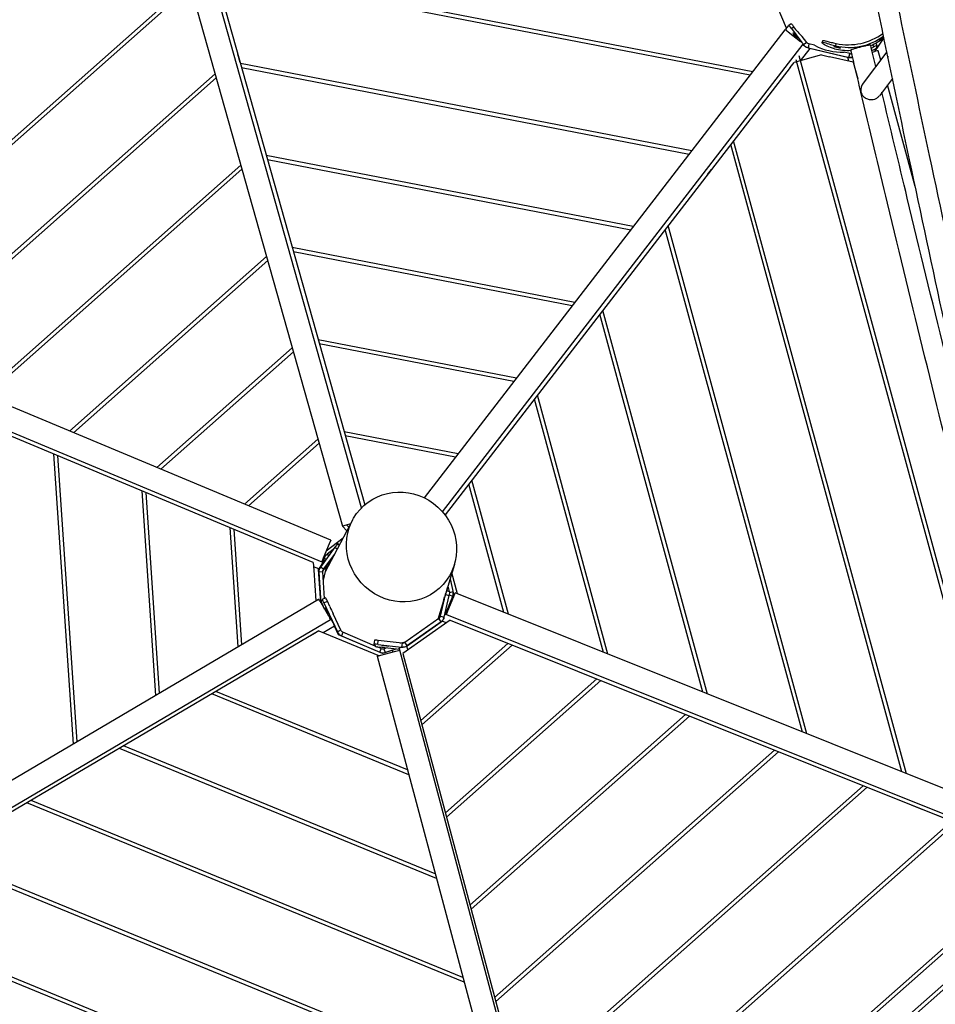
# Model space of a CAD drawing. Extents: x 0 to 1088, y 0 to 704.
# Drawn here: x 736 to 776, y 276 to 318 of the extents above; entities that cross this region are included whole.
import ezdxf

# ---------------------------------------------------------------- set-up
doc = ezdxf.new("R2010")
doc.units = 0
doc.header["$LTSCALE"] = 21.333333
doc.header["$MEASUREMENT"] = 0
doc.header["$PDSIZE"] = 1
doc.layers.get('0').update_dxf_attribs({"color": 2, "linetype": 'CONTINUOUS'})
doc.layers.get('Defpoints').update_dxf_attribs({"linetype": 'CONTINUOUS'})
doc.layers.add('1', color=7, linetype='CONTINUOUS')
doc.layers.add('DIM', color=4, linetype='CONTINUOUS')
doc.styles.add('ROMAND', font='romand.shx', dxfattribs={"height": 6})
doc.dimstyles.get("Standard").update_dxf_attribs({"dimscale": 64, "dimtxt": 0.125, "dimasz": 0.125, "dimexe": 0.0625, "dimexo": 0.0625, "dimgap": 0.03125, "dimtad": 1, "dimdec": 4, "dimzin": 3, "dimdsep": 46, "dimlunit": 4, "dimtxsty": 'ROMAND', "dimblk1": 'OBLIQUE', "dimblk2": 'OBLIQUE', "dimsah": 1, "dimcen": 0.0625, "dimdle": 0.0625, "dimadec": 0, "dimazin": 0, "dimtfac": 1, "dimtdec": 4, "dimtmove": 0, "dimatfit": 3, "dimldrblk": 'OBLIQUE', "dimfxl": 1, "dimfrac": 2, "dimtolj": 1, "dimtzin": 0, "dimlwe": -1, "dimarcsym": 0})

# ---------------------------------------------------------------- blocks, each defined once
blk = doc.blocks.new('_OBLIQUE')
at = {"color": 0, "linetype": 'ByBlock'}
blk.add_line((-0.5, -0.5), (0.5, 0.5), dxfattribs=at)
blk = doc.blocks.new('*D34')
at = {"layer": 'Defpoints', "color": 0, "transparency": 16777216}
for p in [(637.823, 623.053), (1012.083, 492.84), (637.823, 303.159)]:
    blk.add_point(p, dxfattribs=at)
at = {"layer": 'DIM', "color": 0, "transparency": 16777216}
for p, q in [((637.823, 307.159), (637.823, 627.053)), ((1012.083, 496.84), (1012.083, 627.053))]:
    blk.add_line(p, q, dxfattribs=at)
at = {"layer": 'DIM', "color": 0, "lineweight": -2, "transparency": 16777216}
blk.add_line((1016.083, 623.053), (633.823, 623.053), dxfattribs=at)
at = {"layer": 'DIM', "color": 0, "lineweight": -2, "transparency": 16777216, "xscale": 8, "yscale": 8, "zscale": 8, "rotation": 180}
blk.add_blockref('_OBLIQUE', (637.823, 623.053), dxfattribs=at)
at = {"layer": 'DIM', "color": 0, "lineweight": -2, "transparency": 16777216, "xscale": 8, "yscale": 8, "zscale": 8}
blk.add_blockref('_OBLIQUE', (1012.083, 623.053), dxfattribs=at)

msp = doc.modelspace()

# ---------------------------------------------------------------- linework, layer by layer
at = {"layer": '1'}
for p, q in [((742.79374, 322.16324), (750.12906, 296.11038)), ((750.94544, 296.90063), (743.78279, 322.3402)), ((743.95645, 322.34038), (751.08115, 297.02737)), ((744.58465, 320.10846), (767.72958, 315.62631)), ((744.63519, 319.92891), (767.61572, 315.4786)), ((727.14475, 304.9048), (743.55738, 319.45102)), ((727.3155, 304.83342), (743.60756, 319.27279)), ((769.1795, 317.47921), (768.5769, 318.91804)), ((769.10572, 317.41157), (753.62698, 297.33103)), ((769.15114, 317.44539), (769.27503, 317.59314)), ((769.24841, 317.32369), (769.77642, 316.91669)), ((769.38194, 317.67277), (769.27525, 317.59334)), ((769.38431, 317.47102), (769.48248, 317.54411)), ((769.38431, 317.47102), (769.83242, 316.87135)), ((770.04335, 316.86646), (769.85382, 317.1201)), ((770.74044, 316.95473), (770.69996, 316.87705)), ((773.35461, 317.06789), (772.94655, 316.48135)), ((754.4217, 296.72404), (769.89773, 316.80106)), ((770.17282, 316.61195), (769.76811, 316.08692)), ((769.89123, 316.79264), (769.91017, 316.7673)), ((769.89908, 316.75408), (769.91017, 316.7673)), ((770.04335, 316.86646), (769.91017, 316.7673)), ((770.101, 316.64243), (770.1005, 316.64184)), ((770.13729, 316.79728), (770.101, 316.64243)), ((770.101, 316.64243), (771.85742, 316.23079)), ((770.13891, 316.80419), (770.13729, 316.79728)), ((770.38472, 316.74658), (770.13891, 316.80419)), ((771.80746, 316.22884), (770.17282, 316.61195)), ((770.69968, 316.87652), (770.69582, 316.86824)), ((771.28762, 316.72431), (771.31122, 316.823)), ((772.81978, 316.62673), (772.92157, 316.67782)), ((772.88245, 316.54111), (772.84456, 316.5221)), ((772.85982, 316.45769), (772.94779, 316.48169)), ((772.87343, 316.77301), (772.92157, 316.67782)), ((773.06212, 316.74134), (773.01016, 316.84409)), ((773.03938, 316.62778), (773.06214, 316.74111)), ((773.22045, 316.11547), (773.11164, 316.51431)), ((745.73992, 316.00395), (745.63935, 316.36126)), ((770.6797, 316.33562), (769.5024, 316.01443)), ((778.39287, 283.85842), (769.58934, 316.1272)), ((778.58683, 283.7807), (769.71694, 316.29272)), ((770.6797, 316.33562), (771.02032, 316.25579)), ((772.03793, 316.0173), (771.02032, 316.25579)), ((771.89533, 316.39254), (771.64828, 316.45044)), ((771.85337, 316.06055), (771.80746, 316.22884)), ((771.85725, 316.23054), (771.85742, 316.23079)), ((771.85742, 316.23079), (771.89372, 316.38564)), ((771.89372, 316.38564), (771.89533, 316.39254)), ((773.48181, 316.46017), (772.46783, 315.12285)), ((745.747, 315.97882), (765.11075, 312.22891)), ((745.79753, 315.79927), (764.99689, 312.0812)), ((769.33374, 315.79566), (754.52896, 296.59207)), ((769.33374, 315.79566), (769.5024, 316.01443)), ((772.03793, 316.0173), (772.23297, 315.3024)), ((730.90119, 303.33457), (744.66137, 315.52997)), ((731.07194, 303.2632), (744.71155, 315.35175)), ((773.72028, 315.32368), (773.15955, 314.58415)), ((774.70033, 310.69108), (773.51157, 315.04842)), ((774.12574, 285.56819), (766.78209, 312.48586)), ((774.3197, 285.49047), (766.90969, 312.65138)), ((746.85881, 312.02872), (762.60579, 308.97922)), ((746.90934, 311.84917), (762.49193, 308.83151)), ((734.65763, 301.76435), (745.76536, 311.60893)), ((734.82838, 301.69298), (745.81554, 311.4307)), ((765.7919, 311.20146), (765.96056, 311.42024)), ((770.05257, 287.20024), (764.10245, 309.01004)), ((769.85861, 287.27795), (763.97484, 308.84453)), ((747.97062, 308.07862), (760.10082, 305.72954)), ((738.41407, 300.19413), (746.86935, 307.68789)), ((748.02115, 307.89907), (759.98696, 305.58182)), ((738.58482, 300.12275), (746.91953, 307.50966)), ((749.62214, 295.50906), (725.10343, 305.75809)), ((765.59148, 288.98772), (761.1676, 305.20319)), ((765.78544, 288.91001), (761.2952, 305.3687)), ((724.71776, 304.83545), (749.23646, 294.58642)), ((748.87462, 294.55564), (725.8142, 304.19729)), ((749.08243, 304.12852), (757.59586, 302.47985)), ((749.13296, 303.94898), (757.482, 302.33214)), ((742.17051, 298.6239), (747.97334, 303.76685)), ((742.34126, 298.55253), (748.02352, 303.58862)), ((761.51831, 290.61977), (758.48795, 301.72736)), ((761.32435, 290.69749), (758.36035, 301.56185)), ((750.19424, 300.17843), (755.09089, 299.23016)), ((750.24478, 299.99888), (754.97703, 299.08245)), ((745.92695, 297.05368), (749.07733, 299.8458)), ((746.0977, 296.9823), (749.12751, 299.66757)), ((737.73268, 299.21413), (738.57073, 286.76109)), ((737.90456, 299.14226), (738.73139, 286.85585)), ((757.05722, 292.40726), (755.5531, 297.92051)), ((757.25118, 292.32954), (755.6807, 298.08602)), ((741.51404, 297.63313), (742.1054, 288.84566)), ((741.68592, 297.56126), (742.26607, 288.94041)), ((750.56155, 296.3758), (749.38817, 294.15194)), ((750.47253, 296.20709), (750.28949, 296.15555)), ((745.29539, 296.05213), (745.64008, 290.93023)), ((745.46727, 295.98026), (745.80075, 291.02498)), ((750.28949, 296.15555), (750.12906, 296.11038)), ((750.13444, 296.1119), (750.31488, 295.9083)), ((750.39799, 296.06581), (750.31267, 296.16208)), ((749.55786, 295.35528), (749.30074, 294.74019)), ((749.43095, 295.05168), (750.15765, 295.6103)), ((749.62214, 295.50906), (749.55786, 295.35528)), ((749.9287, 295.35102), (749.89816, 295.33771)), ((749.9287, 295.35102), (749.99516, 295.30235)), ((749.99517, 295.30236), (749.92872, 295.35102)), ((749.80252, 295.20926), (749.18007, 294.35988)), ((749.7282, 295.10786), (749.46847, 294.91006)), ((749.80252, 295.20926), (749.90604, 295.13345)), ((749.98158, 295.27662), (749.89816, 295.33771)), ((750.00293, 295.31707), (749.98928, 295.30667)), ((748.87462, 294.55564), (748.89689, 294.22467)), ((749.30074, 294.74019), (749.23646, 294.58642)), ((749.23646, 294.58642), (749.31335, 294.55428)), ((749.30538, 294.55782), (749.23654, 294.5866)), ((749.28406, 294.18709), (749.72211, 294.78485)), ((749.28575, 294.56582), (749.2858, 294.566)), ((749.30116, 294.52511), (749.31335, 294.55428)), ((749.30204, 294.52722), (749.30174, 294.52591)), ((749.34517, 294.71827), (749.3086, 294.55627)), ((749.31453, 294.2614), (749.7838, 294.90176)), ((749.34517, 294.71827), (749.3441, 294.71597)), ((749.42884, 294.69934), (749.34517, 294.71827)), ((749.3651, 294.89414), (749.42225, 294.87025)), ((749.36786, 294.78492), (749.36824, 294.78573)), ((749.42225, 294.87025), (749.43135, 294.87718)), ((749.46847, 294.91006), (749.52696, 294.83325)), ((749.11062, 294.27774), (748.88703, 294.3712)), ((748.89689, 294.22467), (748.98581, 292.90337)), ((749.10471, 294.26968), (749.11062, 294.27774)), ((749.19948, 292.82554), (749.10471, 294.26968)), ((749.14695, 294.30393), (749.10794, 294.22041)), ((749.11636, 294.14095), (749.11355, 294.13493)), ((749.27554, 294.1514), (749.11636, 294.14095)), ((749.11636, 294.14095), (749.20309, 292.81942)), ((749.31453, 294.2614), (749.18007, 294.35988)), ((749.28264, 294.15187), (749.27554, 294.1514)), ((749.35749, 293.01135), (749.28264, 294.15187)), ((749.31453, 294.2614), (749.28713, 294.20274)), ((749.44599, 294.40806), (749.3064, 293.78978)), ((754.92688, 294.46267), (754.21555, 292.11291)), ((755.06486, 293.20556), (754.81906, 294.10652)), ((754.74304, 293.85539), (754.89315, 293.20121)), ((754.73943, 293.29642), (754.58448, 293.3316)), ((754.63442, 293.32026), (754.61135, 293.42039)), ((754.64819, 293.54206), (754.70263, 293.30478)), ((754.73443, 293.27264), (754.86964, 293.30367)), ((754.90037, 293.09192), (754.96236, 293.24663)), ((779.32913, 283.48328), (754.96236, 293.24663)), ((749.10277, 292.97234), (725.80699, 279.2337)), ((749.19496, 292.83322), (749.53361, 292.25897)), ((749.2145, 292.88176), (749.25864, 292.96566)), ((749.40999, 293.03558), (749.25876, 292.96578)), ((749.33199, 292.82091), (749.48323, 292.8907)), ((749.33199, 292.82091), (749.90786, 291.5761)), ((749.58888, 292.66232), (749.48323, 292.8907)), ((754.30652, 292.19022), (754.50858, 293.0809)), ((754.3312, 292.24701), (754.5422, 293.17711)), ((754.49372, 292.21011), (754.70473, 293.14021)), ((754.5422, 293.17711), (754.70473, 293.14021)), ((754.54636, 292.33603), (754.85773, 293.10476)), ((754.65241, 292.47309), (754.90037, 293.09192)), ((754.85772, 293.10472), (754.69678, 292.70726)), ((754.71023, 293.16449), (754.85773, 293.10476)), ((754.85772, 293.10472), (754.85773, 293.10476)), ((754.86329, 293.11945), (754.86328, 293.11944)), ((754.89315, 293.20121), (754.86519, 293.13215)), ((749.36018, 292.55305), (749.28106, 292.72409)), ((754.57674, 292.39626), (754.55151, 292.33397)), ((754.6154, 292.38071), (754.57236, 292.39802)), ((754.59042, 292.31838), (754.65241, 292.47309)), ((754.69678, 292.70726), (754.73938, 292.69013)), ((726.31498, 278.37234), (749.61075, 292.11098)), ((749.61075, 292.11098), (749.64033, 292.12842)), ((750.05909, 291.64589), (749.73416, 292.34829)), ((754.74324, 292.0776), (752.71713, 290.64649)), ((754.26474, 292.14766), (752.80203, 291.1145)), ((754.40104, 292.03516), (752.88169, 290.962)), ((752.89816, 290.9784), (754.36087, 292.01156)), ((754.26929, 292.14122), (754.26474, 292.14766)), ((754.36087, 292.01156), (754.26929, 292.14122)), ((754.31903, 292.212), (754.3312, 292.24701)), ((754.3312, 292.24701), (754.49372, 292.21011)), ((754.35867, 292.00524), (754.36087, 292.01156)), ((754.58105, 291.96304), (754.40104, 292.03516)), ((754.48304, 292.17309), (754.48351, 292.17445)), ((754.53977, 292.33867), (754.59042, 292.31838)), ((754.59042, 292.31838), (778.95719, 282.55502)), ((754.74324, 292.0776), (778.8952, 282.40031)), ((749.10893, 291.62153), (726.87459, 278.50888)), ((748.73481, 291.4009), (748.97242, 291.54103)), ((749.10893, 291.62153), (751.71295, 290.55354)), ((749.7857, 291.82716), (749.30244, 291.54217)), ((749.95861, 291.45336), (749.7857, 291.82716)), ((749.90465, 291.57), (749.90786, 291.5761)), ((750.05909, 291.64589), (749.90786, 291.5761)), ((750.14165, 291.55541), (750.07917, 291.40961)), ((750.14476, 291.56266), (750.14165, 291.55541)), ((751.53144, 290.96843), (750.14476, 291.56266)), ((751.83921, 290.64747), (749.95861, 291.45336)), ((750.07917, 291.40961), (750.07577, 291.40315)), ((750.07917, 291.40961), (751.72438, 290.7046)), ((751.49495, 291.21969), (751.47531, 291.05435)), ((751.64415, 291.04181), (751.66379, 291.20715)), ((752.68616, 291.08503), (751.66379, 291.20715)), ((751.4754, 291.05406), (751.54481, 290.94801)), ((751.78997, 290.85765), (751.61083, 290.93441)), ((751.64415, 291.04181), (752.66652, 290.91969)), ((752.57518, 290.8178), (751.70689, 290.92152)), ((751.72226, 290.69759), (751.72438, 290.7046)), ((751.72438, 290.7046), (751.78686, 290.8504)), ((751.77854, 290.57105), (752.42265, 290.74297)), ((751.78686, 290.8504), (751.78997, 290.85765)), ((752.27396, 290.79534), (751.83921, 290.64747)), ((751.90932, 290.85303), (752.00574, 290.88582)), ((751.90932, 290.85303), (751.9631, 290.69539)), ((751.9631, 290.69539), (751.96115, 290.68895)), ((751.9631, 290.69539), (752.38857, 290.84009)), ((752.2967, 290.70935), (752.27396, 290.79534)), ((752.42265, 290.74297), (752.58368, 290.78595)), ((752.58368, 290.78595), (752.56034, 290.87342)), ((759.39316, 265.27408), (752.58368, 290.78595)), ((752.61607, 291.0934), (752.63932, 291.10131)), ((752.65769, 290.90083), (752.66652, 290.91969)), ((752.68616, 291.08503), (752.66652, 290.91969)), ((752.80203, 291.1145), (752.80658, 291.10806)), ((752.80658, 291.10806), (752.89816, 290.9784)), ((752.88169, 290.962), (752.92645, 290.79433)), ((752.89816, 290.9784), (752.89482, 290.97127)), ((757.22764, 291.08214), (753.48402, 287.7724)), ((757.40079, 291.01276), (753.53205, 287.5924)), ((751.61751, 290.52807), (751.77854, 290.57105)), ((751.61751, 290.52807), (758.42698, 265.01619)), ((752.71713, 290.64649), (759.48765, 265.27231)), ((761.03698, 289.5558), (754.54066, 283.81238)), ((761.21013, 289.48642), (754.58869, 283.63238)), ((752.91965, 285.64955), (744.6993, 289.02096)), ((752.97364, 285.44727), (744.51914, 288.91471)), ((764.84633, 288.02946), (755.5973, 279.85236)), ((765.01948, 287.96008), (755.64533, 279.67236)), ((754.16147, 280.99704), (740.55559, 286.57722)), ((754.10748, 281.19932), (740.73575, 286.68347)), ((768.65567, 286.50312), (756.65394, 275.89235)), ((768.82882, 286.43374), (756.70197, 275.71235)), ((772.46502, 284.97678), (757.71058, 271.93233)), ((772.63817, 284.9074), (757.75861, 271.75233)), ((755.3493, 276.54681), (736.59204, 284.23972)), ((755.29531, 276.74909), (736.7722, 284.34597)), ((778.78605, 282.44404), (774.572, 284.13254)), ((776.27436, 283.45044), (758.76722, 267.97232)), ((776.44751, 283.38106), (758.81525, 267.79232)), ((756.53713, 272.09658), (732.62849, 281.90223)), ((756.48314, 272.29886), (732.80865, 282.00848)), ((778.7543, 280.52631), (761.1725, 264.98218)), ((778.8647, 280.40144), (761.2829, 264.85731)), ((757.72496, 267.64635), (728.66494, 279.56473)), ((757.67097, 267.84863), (728.8451, 279.67098)), ((761.94525, 264.10813), (779.52706, 279.65225)), ((762.29621, 264.19595), (779.5246, 279.42762))]:
    msp.add_line(p, q, dxfattribs=at)
for centre, major_axis, ratio, start_param, end_param in [((769.23772, 317.30982), (-0.132, 0.10175), 0.10510424, 4.71238898, 6.28318531), ((769.25088, 317.31191), (-0.09953, 0.13369), 0.08660624, 0.02055011, 1.13280525), ((769.37478, 317.45966), (-0.09953, 0.13369), 0.08660624, 4.73293909, 6.30373541), ((771.57848, 319.00102), (-1.96463, 1.64453), 0.9960274, 1.30537207, 1.52582629), ((769.76573, 316.90282), (-0.132, 0.10175), 0.10510424, 3.14159265, 4.71238898), ((771.85615, 319.10171), (-2.22784, 1.04009), 0.99397191, 1.77166187, 2.65328632), ((771.81083, 319.30354), (2.26131, -1.16616), 0.99407773, 4.9882064, 5.81974394), ((771.79818, 318.97753), (-2.22784, 1.04009), 0.99397191, 2.42265344, 2.67946958), ((770.07981, 316.49128), (-0.20628, 0.27823), 0.08364028, 5.88112445, 6.30688022), ((770.1639, 316.60038), (0.35687, -0.08273), 0.0725318, 1.65190949, 1.76620397), ((771.58024, 319.00395), (2.49573, -0.58575), 0.99618929, 4.45680294, 4.96861767), ((771.79818, 318.97753), (-2.22784, 1.04009), 0.99397191, 1.77166187, 2.06332779), ((772.89063, 316.5528), (0.14873, 0.07521), 0.04054158, 4.63688608, 6.25131564), ((772.91339, 316.66613), (0.14873, 0.07521), 0.04054158, 6.25131564, 7.77847873), ((772.95085, 316.47045), (-0.16079, -0.04387), 0.06992681, 3.14159265, 4.71238898), ((773.95398, 316.35741), (0.43374, -0.09603), 0.92112154, 0.46505879, 0.50931109), ((771.81144, 316.21426), (-0.36915, 0.08756), 0.07002208, 4.60459882, 4.65240037), ((773.95398, 316.35741), (0.43374, -0.09603), 0.92112154, 3.56446198, 3.60665145), ((773.95398, 316.35741), (-0.10174, -0.45955), 0.91609605, 5.11290996, 5.15921426), ((773.95398, 316.35741), (-0.10174, -0.45955), 0.91609605, 1.92164972, 1.97131731), ((772.7947, 314.82844), (-0.10372, -0.46231), 0.90878566, 5.09773266, 5.11269561), ((772.7947, 314.82844), (0.43295, -0.09714), 0.92748083, 3.6068658, 3.65016294), ((749.83025, 295.21656), (0.09847, 0.13446), 0.00773395, 0.00000003, 0.0132659), ((749.79971, 295.20325), (0.09847, 0.13446), 0.00773395, 0.01326588, 1.53170232), ((749.38006, 294.88789), (-0.07467, -0.33007), 0.00990413, 6.28144941, 7.30835784), ((749.72524, 294.81422), (-0.08626, -0.11779), 0.00773395, 4.12242666, 8.33928736), ((754.54, 293.17079), (-0.0369, -0.16253), 0.00446203, 1.61071166, 1.98237896), ((754.60902, 293.54252), (0.03265, -0.1423), 0.0251301, 5.30144001, 7.35275348), ((754.70253, 293.13389), (0.0369, 0.16253), 0.00446203, 4.75230431, 6.28318531), ((749.18743, 292.82878), (-0.08466, 0.14356), 0.05240778, 4.71238898, 6.28318531), ((749.28445, 292.73055), (-0.06984, 0.15133), 0.03473733, 0.02662765, 1.59742398), ((749.32859, 292.81445), (-0.06984, 0.15133), 0.03473733, 4.73901663, 6.30981296), ((749.47983, 292.88425), (-0.06984, 0.15133), 0.03473733, 4.73901663, 6.28318531), ((754.54877, 293.22987), (0.11055, 0.31486), 0.99889348, 4.66525228, 4.71238898), ((751.98134, 293.57586), (2.2685, -1.19141), 0.99903377, 3.99042556, 4.12561403), ((754.69746, 292.70699), (-0.12511, -0.30896), 0.00221602, 4.71239418, 6.28319051), ((749.52609, 292.25454), (-0.08466, 0.14356), 0.05240778, 3.14159265, 4.71238898), ((751.66045, 291.20003), (-0.1655, 0.01966), 0.04479634, 4.69757094, 6.28318531), ((751.98123, 293.57584), (2.45188, -0.74421), 0.99902774, 5.26656969, 5.37596616), ((751.64082, 291.03469), (-0.1655, 0.01966), 0.04479634, 4.69757094, 6.32072715), ((751.71023, 290.92864), (-0.1655, 0.01966), 0.04479634, 0.03754184, 1.55597829)]:
    msp.add_ellipse(centre, major_axis=major_axis, ratio=ratio, start_param=start_param, end_param=end_param, dxfattribs=at)
for centre, major_axis, ratio in [((769.55044, 317.16428), (0.08719, -0.11711), 0.08660624), ((752.66226, 295.2196), (1.78011, -1.61407), 0.96282702), ((754.46136, 292.86024), (0.03233, 0.14238), 0.00446203), ((749.46001, 292.49589), (0.06118, -0.13256), 0.03473733), ((751.95453, 290.97842), (0.14498, -0.01722), 0.04479634)]:
    msp.add_ellipse(centre, major_axis=major_axis, ratio=ratio, dxfattribs=at)
for points, knots in [([(780.39751, 284.86561), (779.93438, 286.8938), (779.47316, 288.93022), (778.49593, 293.28038), (777.98062, 295.59564), (776.95825, 300.23217), (776.45118, 302.55344), (775.44704, 307.19395), (774.94997, 309.51319), (774.00306, 313.97425), (773.55241, 316.11677), (773.10746, 318.25177)], [1.430478761, 1.430478761, 1.430478761, 1.430478761, 1.482536301, 1.482536301, 1.541384267, 1.541384267, 1.600232232, 1.600232232, 1.659080198, 1.659080198, 1.713671986, 1.713671986, 1.713671986, 1.713671986]), ([(781.17067, 285.4179), (780.73543, 287.32579), (780.3019, 289.24084), (779.35213, 293.46869), (778.83689, 295.78366), (777.81464, 300.41961), (777.30764, 302.74059), (776.30363, 307.38053), (775.80662, 309.69948), (774.85944, 314.16183), (774.40847, 316.30593), (773.96322, 318.44248)], [1.43353504, 1.43353504, 1.43353504, 1.43353504, 1.482506231, 1.482506231, 1.541375399, 1.541375399, 1.600244566, 1.600244566, 1.659113734, 1.659113734, 1.713773054, 1.713773054, 1.713773054, 1.713773054]), ([(769.38194, 317.67277), (769.38331, 317.67376), (769.38666, 317.67165), (769.39755, 317.66039), (769.40537, 317.65078), (769.42288, 317.62783), (769.43375, 317.61295), (769.45741, 317.57988), (769.4702, 317.5617), (769.48229, 317.54438), (769.48239, 317.54425), (769.48248, 317.54411)], [1.929764151, 1.929764151, 1.929764151, 1.929764151, 2.154272874, 2.154272874, 2.393500032, 2.393500032, 2.633052986, 2.633052986, 2.872605941, 2.872605941, 2.874506034, 2.874506034, 2.874506034, 2.874506034]), ([(770.74044, 316.95473), (770.74328, 316.96097), (770.75989, 316.9608), (770.81891, 316.94893), (770.86031, 316.93761), (770.96326, 316.90877), (771.02352, 316.8917), (771.12506, 316.8654), (771.16138, 316.85639), (771.23565, 316.83904), (771.27337, 316.83075), (771.31122, 316.823)], [0, 0, 0, 0, 0.88155241, 0.88155241, 1.7473178, 1.7473178, 2.59908768, 2.59908768, 3.04420898, 3.04420898, 3.48640869, 3.48640869, 3.48640869, 3.48640869]), ([(773.34903, 317.09454), (773.32244, 317.07203), (773.28827, 317.04535), (773.25634, 317.02284), (773.22204, 316.99867), (773.19104, 316.97968), (773.17454, 316.97136), (773.16455, 316.96632), (773.15978, 316.96506), (773.16097, 316.9676)], [0.93737954, 0.93737954, 0.93737954, 0.93737954, 1.74638792, 1.74638792, 1.74638792, 2.6152716, 2.6152716, 2.6152716, 3.14159265, 3.14159265, 3.14159265, 3.14159265]), ([(773.16097, 316.9676), (773.16173, 316.96922), (773.16485, 316.97236), (773.17017, 316.97688), (773.18403, 316.98866), (773.21333, 317.01015), (773.24733, 317.03504), (773.28057, 317.05938), (773.31757, 317.08668), (773.34626, 317.10784)], [3.14159265, 3.14159265, 3.14159265, 3.14159265, 3.47634734, 3.47634734, 3.47634734, 4.34933257, 4.34933257, 4.34933257, 5.20279735, 5.20279735, 5.20279735, 5.20279735]), ([(770.1005, 316.64184), (770.09309, 316.64344), (770.08575, 316.64527), (770.05214, 316.65474), (770.02761, 316.66496), (769.98554, 316.68658), (769.96642, 316.69898), (769.93394, 316.72303), (769.92054, 316.73466), (769.90589, 316.74785), (769.90232, 316.75113), (769.89908, 316.75408)], [6.5078239, 6.5078239, 6.5078239, 6.5078239, 6.59046718, 6.59046718, 6.89305307, 6.89305307, 7.21615881, 7.21615881, 7.53926456, 7.53926456, 7.65726437, 7.65726437, 7.65726437, 7.65726437]), ([(771.22964, 316.60013), (771.11707, 316.62733), (771.00844, 316.66647), (770.92088, 316.70765), (770.8304, 316.75019), (770.76261, 316.79401), (770.72644, 316.82513), (770.70261, 316.84564), (770.69226, 316.86063), (770.69582, 316.86824)], [-0.78539816, -0.78539816, -0.78539816, -0.78539816, -0.20665211, -0.20665211, -0.20665211, 0.39139361, 0.39139361, 0.39139361, 0.78539816, 0.78539816, 0.78539816, 0.78539816]), ([(770.69968, 316.87652), (770.70502, 316.88794), (770.74199, 316.88217), (770.80615, 316.86363), (770.8699, 316.84521), (770.96062, 316.8149), (771.06546, 316.78404), (771.1354, 316.76345), (771.21138, 316.74273), (771.28762, 316.72431)], [-0.78539816, -0.78539816, -0.78539816, -0.78539816, -0.19406298, -0.19406298, -0.19406298, 0.39345612, 0.39345612, 0.39345612, 0.78539816, 0.78539816, 0.78539816, 0.78539816]), ([(771.49886, 316.63426), (771.49689, 316.63003), (771.47478, 316.62855), (771.4403, 316.63131), (771.406, 316.63405), (771.36015, 316.64124), (771.31851, 316.65104), (771.27698, 316.66082), (771.2404, 316.6729), (771.22093, 316.68204), (771.20915, 316.68757), (771.20349, 316.69198), (771.20468, 316.69453)], [0, 0, 0, 0, 0.87552319, 0.87552319, 0.87552319, 1.74638792, 1.74638792, 1.74638792, 2.6152716, 2.6152716, 2.6152716, 3.14159265, 3.14159265, 3.14159265, 3.14159265]), ([(771.20468, 316.69453), (771.20543, 316.69614), (771.20892, 316.69702), (771.21496, 316.69714), (771.23071, 316.69744), (771.26449, 316.69231), (771.30504, 316.68475), (771.34524, 316.67725), (771.39139, 316.6677), (771.42786, 316.65915), (771.46437, 316.6506), (771.49048, 316.64295), (771.49719, 316.63761), (771.49876, 316.63636), (771.49932, 316.63524), (771.49886, 316.63426)], [3.14159265, 3.14159265, 3.14159265, 3.14159265, 3.47634734, 3.47634734, 3.47634734, 4.34933257, 4.34933257, 4.34933257, 5.2146911, 5.2146911, 5.2146911, 6.08089911, 6.08089911, 6.08089911, 6.28318531, 6.28318531, 6.28318531, 6.28318531]), ([(772.38729, 316.67939), (772.36128, 316.67294), (772.33273, 316.66572), (772.27654, 316.65117), (772.24888, 316.64384), (772.19955, 316.6305), (772.17335, 316.62326), (772.12414, 316.60929), (772.10111, 316.60256), (772.06187, 316.59076), (772.04209, 316.58462), (772.00748, 316.57337), (771.99266, 316.56827), (771.96968, 316.55985), (771.95946, 316.55577), (771.94502, 316.54903), (771.94081, 316.54637), (771.93884, 316.54388), (771.93864, 316.54329), (771.93877, 316.54277)], [5.00151062, 5.00151062, 5.00151062, 5.00151062, 5.3084964, 5.3084964, 5.61548218, 5.61548218, 5.92596122, 5.92596122, 6.23644026, 6.23644026, 6.55116436, 6.55116436, 6.86588846, 6.86588846, 7.18412561, 7.18412561, 7.50236276, 7.50236276, 7.61457181, 7.61457181, 7.61457181, 7.61457181]), ([(772.78894, 316.7568), (772.7887, 316.75775), (772.78734, 316.75845), (772.78058, 316.75938), (772.77341, 316.75915), (772.75579, 316.75751), (772.74377, 316.75595), (772.71441, 316.75133), (772.69707, 316.74827), (772.6619, 316.74162), (772.64089, 316.73743), (772.59515, 316.72785), (772.57042, 316.72246), (772.52327, 316.71188), (772.49654, 316.70573), (772.44156, 316.69271), (772.4133, 316.68584), (772.38729, 316.67939)], [2.61287108, 2.61287108, 2.61287108, 2.61287108, 2.81889564, 2.81889564, 3.13713279, 3.13713279, 3.45185689, 3.45185689, 3.76658099, 3.76658099, 4.07706003, 4.07706003, 4.38753907, 4.38753907, 4.69452485, 4.69452485, 5.00151062, 5.00151062, 5.00151062, 5.00151062]), ([(772.01332, 316.22794), (772.0085, 316.22691), (772.00366, 316.22598), (771.97631, 316.22136), (771.94956, 316.21936), (771.90026, 316.22211), (771.87817, 316.22541), (771.85725, 316.23054)], [2.413511884, 2.413511884, 2.413511884, 2.413511884, 2.480214503, 2.480214503, 2.792836395, 2.792836395, 3.033503974, 3.033503974, 3.033503974, 3.033503974]), ([(773.51825, 316.28626), (773.51892, 316.28307), (773.51955, 316.28025), (773.52091, 316.27426), (773.52164, 316.27121), (773.52263, 316.26704), (773.52295, 316.26566), (773.52351, 316.2632), (773.52377, 316.26203), (773.52432, 316.25937), (773.52462, 316.2579), (773.52594, 316.25096), (773.52736, 316.24288), (773.52946, 316.23287)], [-6.085162953, -6.085162953, -6.085162953, -6.085162953, -6.036435261, -6.036435261, -5.963457058, -5.963457058, -5.919550942, -5.919550942, -5.878860528, -5.878860528, -5.831067811, -5.831067811, -5.678183492, -5.678183492, -5.678183492, -5.678183492]), ([(773.53035, 316.24288), (773.52897, 316.2471), (773.52801, 316.25029), (773.52676, 316.25469), (773.52635, 316.25623), (773.52569, 316.25883), (773.52542, 316.25997), (773.52489, 316.26239), (773.52463, 316.2637), (773.52379, 316.26833), (773.52315, 316.27243), (773.52227, 316.2799), (773.52221, 316.28045), (773.52214, 316.28102)], [-1.514149749, -1.514149749, -1.514149749, -1.514149749, -1.317584151, -1.317584151, -1.182023579, -1.182023579, -1.065804962, -1.065804962, -0.932165379, -0.932165379, -0.625215402, -0.625215402, -0.602026782, -0.602026782, -0.602026782, -0.602026782]), ([(772.46783, 315.12285), (772.44919, 315.09826), (772.43349, 315.07276), (772.41925, 315.0448), (772.41806, 315.04241), (772.41617, 315.03856), (772.41546, 315.03709), (772.39001, 314.98387), (772.3751, 314.93046), (772.36486, 314.85209), (772.36349, 314.82574), (772.36435, 314.78685), (772.36514, 314.77396), (772.36796, 314.74517), (772.3703, 314.73121), (772.37046, 314.72877), (772.37046, 314.72865), (772.37041, 314.7286), (772.37037, 314.72863), (772.37026, 314.72885), (772.37016, 314.72909), (772.36986, 314.72995), (772.36965, 314.7306), (772.36876, 314.73348), (772.36766, 314.73723), (772.36638, 314.74202)], [3.762713089, 3.762713089, 3.762713089, 3.762713089, 3.849029296, 3.849029296, 3.857081674, 3.857081674, 3.862013678, 3.862013678, 4.036148933, 4.036148933, 4.124988942, 4.124988942, 4.169381835, 4.169381835, 4.225449191, 4.225449191, 4.230839305, 4.230839305, 4.235080724, 4.235080724, 4.241238677, 4.241238677, 4.248872651, 4.248872651, 4.270192808, 4.270192808, 4.270192808, 4.270192808]), ([(779.52033, 285.85799), (779.15234, 287.2877), (778.78534, 288.72177), (777.86191, 292.35081), (777.30719, 294.54997), (776.20589, 298.95455), (775.65931, 301.15996), (774.57639, 305.56855), (774.04004, 307.77173), (773.1266, 311.55828), (772.74656, 313.14422), (772.37011, 314.72576)], [1.437052143, 1.437052143, 1.437052143, 1.437052143, 1.477734215, 1.477734215, 1.539775612, 1.539775612, 1.601817009, 1.601817009, 1.663858405, 1.663858405, 1.708705878, 1.708705878, 1.708705878, 1.708705878]), ([(772.37268, 314.71776), (772.37244, 314.7191), (772.3723, 314.72005), (772.37224, 314.72074), (772.37224, 314.72087), (772.37229, 314.72094), (772.37232, 314.72091), (772.37242, 314.72074), (772.37248, 314.7206), (772.3729, 314.71958), (772.37359, 314.71739), (772.37925, 314.70156), (772.38735, 314.6792), (772.43406, 314.59322), (772.47968, 314.54225), (772.57912, 314.47198), (772.63017, 314.4472), (772.73288, 314.42008), (772.78157, 314.41443), (772.87668, 314.41897), (772.92118, 314.4276), (773.00452, 314.45714), (773.04188, 314.47709), (773.10836, 314.52565), (773.13658, 314.55386), (773.15955, 314.58415)], [0.48344411, 0.48344411, 0.48344411, 0.48344411, 0.54149483, 0.54149483, 0.5706407, 0.5706407, 0.59303099, 0.59303099, 0.61620402, 0.61620402, 0.7301646, 0.7301646, 0.87134199, 0.87134199, 1.16847638, 1.16847638, 1.39915482, 1.39915482, 1.58302385, 1.58302385, 1.74883998, 1.74883998, 1.90959976, 1.90959976, 2.07324655, 2.07324655, 2.07324655, 2.07324655]), ([(778.22804, 294.48936), (778.02071, 295.31314), (777.81388, 296.13759), (777.05686, 299.16521), (776.51017, 301.37108), (775.42704, 305.78056), (774.8906, 307.98417), (773.99391, 311.70135), (773.63044, 313.21773), (773.27024, 314.73014)], [1.516502139, 1.516502139, 1.516502139, 1.516502139, 1.539752811, 1.539752811, 1.601839876, 1.601839876, 1.66392694, 1.66392694, 1.706827626, 1.706827626, 1.706827626, 1.706827626]), ([(749.31335, 294.55428), (749.30222, 294.55893), (749.27995, 294.53694), (749.24913, 294.49449), (749.21828, 294.45201), (749.17904, 294.38942), (749.13793, 294.3224), (749.12888, 294.30764), (749.11975, 294.29269), (749.11062, 294.27774)], [0, 0, 0, 0, 0.70718579, 0.70718579, 0.70718579, 1.41494467, 1.41494467, 1.41494467, 1.57079633, 1.57079633, 1.57079633, 1.57079633]), ([(749.3441, 294.71597), (749.34638, 294.72576), (749.3491, 294.73554), (749.3563, 294.7578), (749.36156, 294.77131), (749.36791, 294.78491)], [2.422931739, 2.422931739, 2.422931739, 2.422931739, 2.547727575, 2.547727575, 2.718604167, 2.718604167, 2.718604167, 2.718604167]), ([(749.64463, 292.12423), (749.64694, 292.11304), (749.65677, 292.0891), (749.67275, 292.05473), (749.69439, 292.00818), (749.72711, 291.94287), (749.76226, 291.87341), (749.77, 291.85812), (749.77785, 291.84264), (749.7857, 291.82716)], [0.18473665, 0.18473665, 0.18473665, 0.18473665, 0.70718579, 0.70718579, 0.70718579, 1.41494467, 1.41494467, 1.41494467, 1.57079633, 1.57079633, 1.57079633, 1.57079633]), ([(754.48303, 292.17308), (754.47542, 292.15131), (754.46451, 292.12781), (754.44039, 292.08986), (754.42896, 292.07482), (754.41655, 292.06105)], [2.509153318, 2.509153318, 2.509153318, 2.509153318, 2.803325472, 2.803325472, 3.006866485, 3.006866485, 3.006866485, 3.006866485]), ([(754.5098, 292.28109), (754.52289, 292.30944), (754.53225, 292.32848), (754.5368, 292.33551), (754.53829, 292.33781), (754.53928, 292.33887), (754.53977, 292.33867)], [0.938454965, 0.938454965, 0.938454965, 0.938454965, 1.414944666, 1.414944666, 1.414944666, 1.570796327, 1.570796327, 1.570796327, 1.570796327]), ([(752.70985, 290.91513), (752.69686, 290.91157), (752.68444, 290.90817), (752.67277, 290.90497), (752.61511, 290.88916), (752.57586, 290.87826), (752.56417, 290.87472), (752.5616, 290.87394), (752.56031, 290.87351), (752.56034, 290.87342)], [0.56385975, 0.56385975, 0.56385975, 0.56385975, 0.70718579, 0.70718579, 0.70718579, 1.41494467, 1.41494467, 1.41494467, 1.57079633, 1.57079633, 1.57079633, 1.57079633]), ([(752.86385, 290.95714), (752.8527, 290.95111), (752.84117, 290.94568), (752.79934, 290.92869), (752.76817, 290.92121), (752.73047, 290.91642), (752.72011, 290.91554), (752.70982, 290.91512)], [6.574527737, 6.574527737, 6.574527737, 6.574527737, 6.711935772, 6.711935772, 7.066661068, 7.066661068, 7.195644838, 7.195644838, 7.195644838, 7.195644838]), ([(726.09079, 276.29748), (728.2067, 275.5203), (730.32991, 274.73167), (734.58283, 273.13453), (736.71253, 272.32602), (740.97032, 270.69219), (743.0984, 269.86688), (747.34481, 268.2026), (749.46313, 267.36364), (753.68195, 265.67526), (755.78244, 264.82585), (757.87, 263.97283)], [1.416576703, 1.416576703, 1.416576703, 1.416576703, 1.478408534, 1.478408534, 1.540240365, 1.540240365, 1.602072197, 1.602072197, 1.663904028, 1.663904028, 1.725735859, 1.725735859, 1.725735859, 1.725735859])]:
    msp.add_open_spline(points, degree=3, knots=knots, dxfattribs=at)
for points in [[(773.35282, 317.07644), (773.34571, 317.07065), (773.33857, 317.06492), (773.33141, 317.05925)], [(769.91017, 316.7673), (769.95669, 316.70529), (770.0255, 316.66025), (770.101, 316.64243)], [(770.13891, 316.80419), (770.10111, 316.81304), (770.06666, 316.8355), (770.04335, 316.86646)], [(770.14097, 316.63288), (770.15154, 316.62594), (770.16218, 316.61894), (770.17282, 316.61195)], [(772.36656, 314.74069), (772.22343, 315.34204), (772.08082, 315.94277), (771.93874, 316.54277)], [(773.00759, 315.83473), (772.93458, 316.14227), (772.8617, 316.44964), (772.78897, 316.75681)], [(771.80746, 316.22884), (771.81822, 316.23084), (771.82898, 316.23283), (771.83968, 316.23481)], [(771.85742, 316.23079), (771.90824, 316.21881), (771.96182, 316.21923), (772.01252, 316.23139)], [(771.89533, 316.39254), (771.92117, 316.38649), (771.94843, 316.38684), (771.97417, 316.39324)], [(749.46847, 294.91006), (749.40673, 294.86309), (749.36227, 294.79393), (749.34517, 294.71827)], [(749.42225, 294.87025), (749.42164, 294.86863), (749.42103, 294.86701), (749.42042, 294.86539)], [(749.42225, 294.87025), (749.42175, 294.86875), (749.42124, 294.86725), (749.42074, 294.86576)], [(749.11062, 294.27774), (749.13253, 294.30409), (749.15438, 294.33025), (749.17418, 294.35154)], [(749.18007, 294.35988), (749.13423, 294.2973), (749.11126, 294.21836), (749.11636, 294.14095)], [(749.28264, 294.15187), (749.2801, 294.19059), (749.2916, 294.23009), (749.31453, 294.2614)], [(754.87231, 293.14991), (754.88054, 293.18347), (754.88356, 293.21832), (754.88124, 293.2528)], [(754.85773, 293.10476), (754.86127, 293.11349), (754.86443, 293.12237), (754.86719, 293.13138)], [(754.86519, 293.13215), (754.86586, 293.13189), (754.86654, 293.13163), (754.86722, 293.13137)], [(754.26474, 292.14766), (754.29802, 292.17117), (754.32217, 292.20728), (754.3312, 292.24701)], [(754.36087, 292.01156), (754.37803, 292.02367), (754.39397, 292.03746), (754.4085, 292.05261)], [(754.40104, 292.03516), (754.40508, 292.04442), (754.40912, 292.05368), (754.41314, 292.0629)], [(754.41655, 292.06105), (754.41542, 292.06167), (754.41429, 292.06229), (754.41314, 292.06291)], [(754.41641, 292.06116), (754.4541, 292.1033), (754.48121, 292.15495), (754.49372, 292.21011)], [(749.7857, 291.82716), (749.7855, 291.82762), (749.78531, 291.82808), (749.78511, 291.82853)], [(749.90786, 291.5761), (749.94204, 291.50221), (750.00431, 291.44169), (750.07917, 291.40961)], [(750.14476, 291.56266), (750.10732, 291.5787), (750.07619, 291.60895), (750.05909, 291.64589)], [(751.72438, 290.7046), (751.79925, 290.67253), (751.88601, 290.66918), (751.9631, 290.69539)], [(751.78997, 290.85765), (751.8274, 290.84161), (751.87078, 290.83993), (751.90932, 290.85303)], [(752.27396, 290.79534), (752.3204, 290.80984), (752.36673, 290.82431), (752.40877, 290.83765)], [(752.66652, 290.91969), (752.74742, 290.91011), (752.8316, 290.93144), (752.89816, 290.9784)], [(752.80203, 291.1145), (752.76873, 291.09098), (752.72662, 291.08027), (752.68616, 291.08503)], [(752.88169, 290.962), (752.87574, 290.96038), (752.86979, 290.95876), (752.86385, 290.95714)]]:
    msp.add_open_spline(points, degree=3, dxfattribs=at)

# ---------------------------------------------------------------- dimensions: what is measured, and where the dimension line sits
at = {"layer": 'DIM'}
dim = msp.add_linear_dim(base=(637.82325, 623.05254), p1=(1012.08288, 492.83957), p2=(637.82325, 303.15931), text=' ', dimstyle='Standard', override={"dimdec": 0, "dimlfac": 1.33333}, dxfattribs=at)
dim.commit()
dim.dimension.update_dxf_attribs({"geometry": '*D34', "text_midpoint": (839.60462, 623.05254), "dimtype": 160})

doc.saveas('drawing.dxf')
